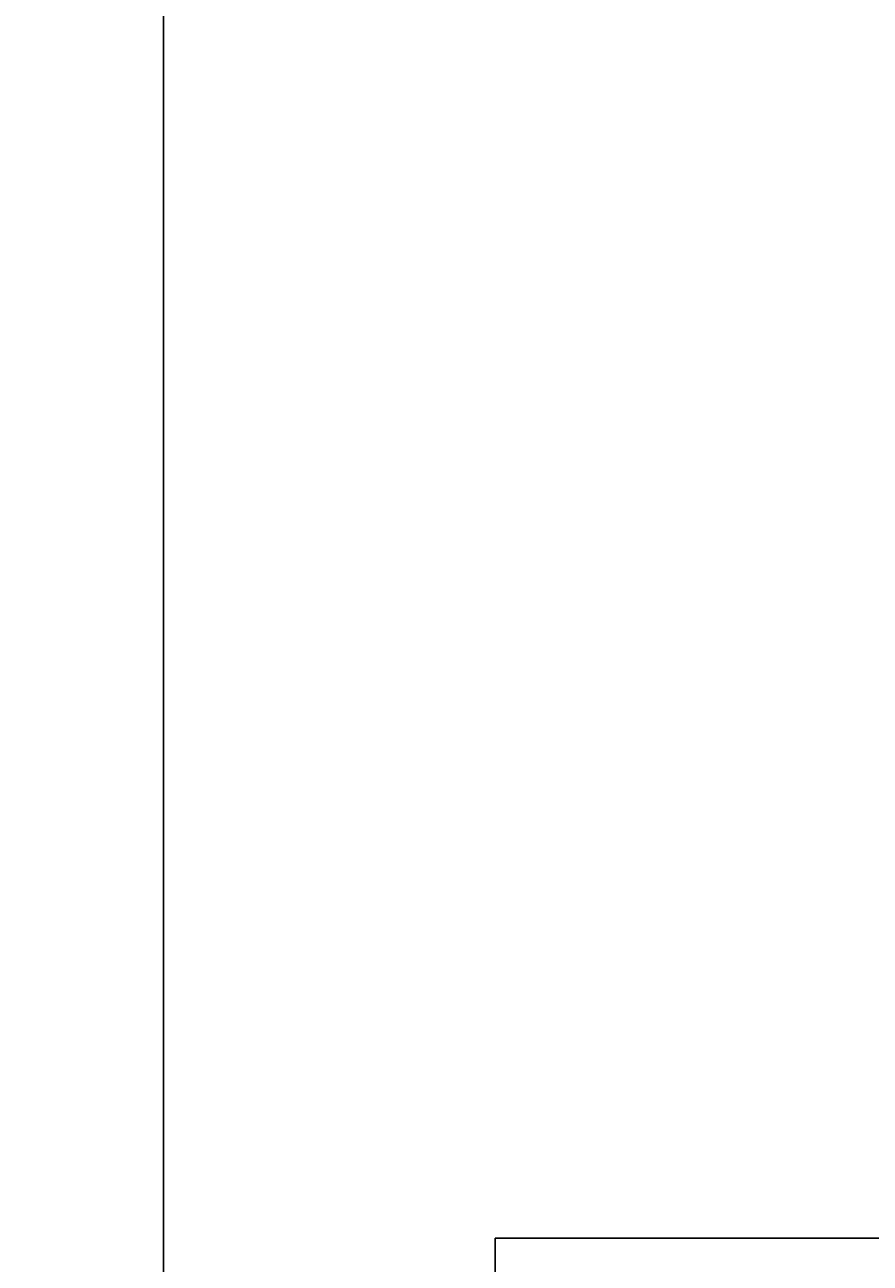
# Model space of a CAD drawing. Units: inches. Extents: x 382 to 6396, y 316 to 4569.
# Drawn here: x 4111 to 4207, y 3868 to 4007 of the extents above; entities that cross this region are included whole.
import ezdxf

# ---------------------------------------------------------------- set-up
doc = ezdxf.new("R2010")
doc.units = ezdxf.units.IN
doc.header["$MEASUREMENT"] = 0
doc.layers.add('Quote', color=2, linetype='Continuous')
doc.styles.add('QUOTE', font='arial.ttf', dxfattribs={"height": 30})
doc.dimstyles.new('1_20', dxfattribs={"dimscale": 0.5, "dimtxt": 1, "dimasz": 80, "dimexe": 20, "dimexo": 40, "dimgap": 20, "dimtad": 1, "dimdec": 0, "dimlfac": 2, "dimzin": 3, "dimdsep": 46, "dimtxsty": 'QUOTE', "dimcen": 2.5, "dimadec": 0, "dimazin": 0, "dimtfac": 1, "dimtdec": 4, "dimtmove": 0, "dimatfit": 3, "dimfxl": 1, "dimtolj": 1, "dimtzin": 1, "dimarcsym": 0})

# ---------------------------------------------------------------- blocks, each defined once
blk = doc.blocks.new('*D5')
at = {"layer": 'DEFPOINTS', "color": 0, "transparency": 16777216}
for p in [(3626.85, 4072.41), (4257.14, 4072.41), (3980.22, 2797.41)]:
    blk.add_point(p, dxfattribs=at)
at = {"layer": 'Quote', "color": 0, "lineweight": -2, "transparency": 16777216}
for p, q in [((4237.14, 4072.41), (3616.85, 4072.41)), ((3626.85, 2837.41), (3626.85, 4032.41)), ((3960.22, 2797.41), (3616.85, 2797.41))]:
    blk.add_line(p, q, dxfattribs=at)
at = {"layer": 'Quote', "color": 0, "transparency": 16777216}
for points in [[(3620.19, 4032.41), (3633.52, 4032.41), (3626.85, 4072.41)], [(3620.19, 2837.41), (3633.52, 2837.41), (3626.85, 2797.41)]]:
    blk.add_solid(points, dxfattribs=at)
at = {"layer": 'Quote', "color": 0, "transparency": 16777216, "insert": (3601.34, 3434.91), "char_height": 30, "attachment_point": 5, "rotation": 90, "style": 'QUOTE'}
blk.add_mtext('\\A1;TESTATA 2550', dxfattribs=at)
blk = doc.blocks.new('A$Cb21e9526')
at = {"color": 5}
blk.add_line((163.8, 1382.55), (163.8, 1259.29), dxfattribs=at)

msp = doc.modelspace()

# ---------------------------------------------------------------- linework, layer by layer
at = {"color": 5}
msp.add_line((4127.08, 3985.9), (4127.08, 4072.41), dxfattribs=at)
for p, q in [((4165.83, 3870.41), (4164.58, 3870.41)), ((4164.58, 3870.41), (4164.58, 3868.97))]:
    msp.add_line(p, q)
at = {"color": 7, "linetype": 'Continuous'}
for p, q in [((4165.83, 3870.41), (4814.58, 3870.41)), ((4164.58, 2774.26), (4164.58, 3868.97))]:
    msp.add_line(p, q, dxfattribs=at)

# ---------------------------------------------------------------- block references
msp.add_blockref('A$Cb21e9526', (3963.29, 2603.34))

# ---------------------------------------------------------------- dimensions: what is measured, and where the dimension line sits
at = {"layer": 'Quote'}
dim = msp.add_linear_dim(base=(3626.85, 4072.41), p1=(3980.22, 2797.41), p2=(4257.14, 4072.41), angle=90, text='TESTATA <>', dimstyle='1_20', dxfattribs=at)
dim.commit()
dim.dimension.update_dxf_attribs({"geometry": '*D5', "text_midpoint": (3601.34, 3434.91)})

doc.saveas('drawing.dxf')
